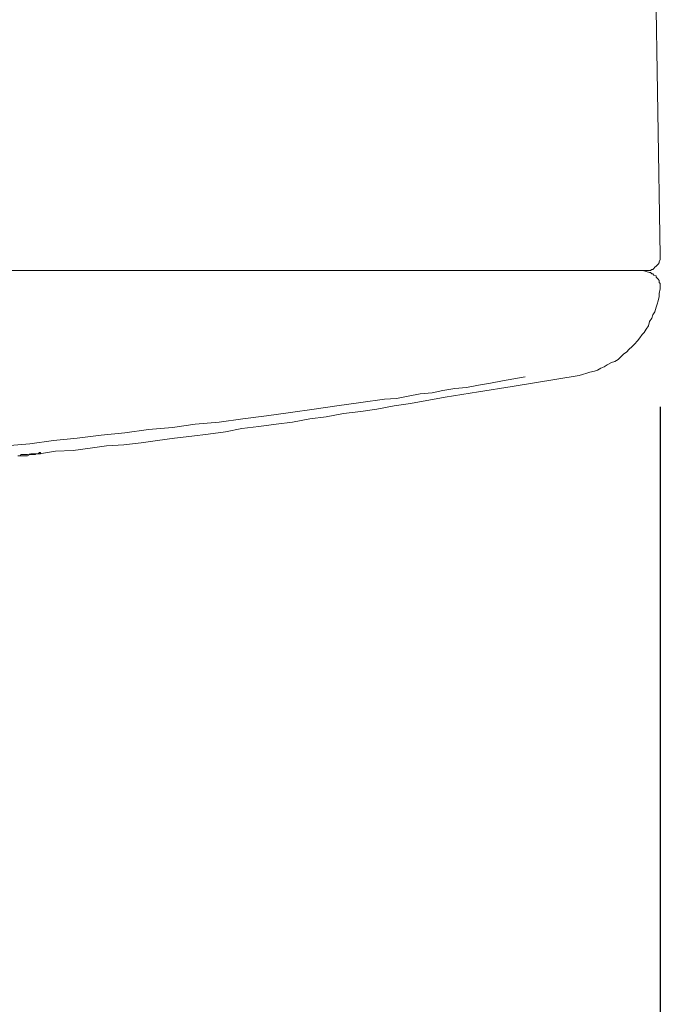
# Model space of a CAD drawing. Units: inches. Extents: x 1816 to 2730, y -370 to 375.
# Drawn here: x 2241 to 2253, y -2 to 17 of the extents above; entities that cross this region are included whole.
import ezdxf

# ---------------------------------------------------------------- set-up
doc = ezdxf.new("R2010")
doc.units = ezdxf.units.IN
doc.header["$LTSCALE"] = 10
doc.header["$MEASUREMENT"] = 0
doc.layers.add('图层 1', color=7, linetype='Continuous')
doc.styles.get("Standard").update_dxf_attribs({"font": 'arial_0.ttf'})
doc.dimstyles.get("Standard").update_dxf_attribs({"dimscale": 3, "dimtxt": 3.5, "dimasz": 2.5, "dimexe": 1.5, "dimexo": 1, "dimgap": 0.5, "dimtad": 1, "dimdec": 0, "dimzin": 0, "dimdsep": 46, "dimtxsty": 'Standard', "dimcen": 0.09, "dimadec": 0, "dimazin": 0, "dimtfac": 1, "dimtdec": 0, "dimtmove": 1, "dimatfit": 0, "dimfxl": 1, "dimtolj": 1, "dimtzin": 0, "dimarcsym": 0})

# ---------------------------------------------------------------- blocks, each defined once
blk = doc.blocks.new('*D18')
at = {"color": 0, "lineweight": -2, "transparency": 16777216}
for p, q in [((2043.081, 9.584), (2043.081, -43.108)), ((2253.251, 9.584), (2253.251, -43.108)), ((2050.581, -38.608), (2245.751, -38.608))]:
    blk.add_line(p, q, dxfattribs=at)
at = {"color": 0, "transparency": 16777216}
for points in [[(2050.581, -37.358), (2050.581, -39.858), (2043.081, -38.608)], [(2245.751, -37.358), (2245.751, -39.858), (2253.251, -38.608)]]:
    blk.add_solid(points, dxfattribs=at)
at = {"layer": 'Defpoints', "color": 0, "transparency": 16777216}
for p in [(2043.081, 12.584), (2253.251, 12.584), (2253.251, -38.608)]:
    blk.add_point(p, dxfattribs=at)
at = {"color": 0, "transparency": 16777216, "insert": (2148.166, -31.453), "char_height": 10.5, "attachment_point": 5}
blk.add_mtext('\\A1;%%C220', dxfattribs=at)

msp = doc.modelspace()

# ---------------------------------------------------------------- linework, layer by layer
at = {"layer": '图层 1', "color": 7, "lineweight": 9}
for points in [[(2253.251, 12.584), (2253.015, 26.783)], [(2252.949, 12.285), (2252.992, 12.285), (2253.015, 12.285), (2253.058, 12.285), (2253.081, 12.306), (2253.1, 12.306), (2253.124, 12.33), (2253.142, 12.351), (2253.166, 12.372), (2253.185, 12.393), (2253.208, 12.412), (2253.23, 12.438), (2253.23, 12.459), (2253.251, 12.504), (2253.251, 12.523), (2253.251, 12.563), (2253.251, 12.584)], [(2043.444, 12.285), (2252.949, 12.285)], [(2251.149, 12.285), (2252.949, 12.285)], [(2253.034, 12.245), (2252.907, 12.285)], [(2253.251, 11.922), (2253.251, 11.941), (2253.251, 11.965), (2253.251, 12.007), (2253.251, 12.031), (2253.23, 12.052), (2253.23, 12.092), (2253.208, 12.113), (2253.185, 12.134), (2253.166, 12.158), (2253.166, 12.179), (2253.124, 12.198), (2253.1, 12.219), (2253.081, 12.219), (2253.058, 12.245), (2253.034, 12.245)], [(2251.644, 10.207), (2251.707, 10.226), (2251.795, 10.252), (2251.856, 10.273), (2251.943, 10.292), (2252.007, 10.313), (2252.073, 10.355), (2252.136, 10.377), (2252.2, 10.421), (2252.285, 10.466), (2252.351, 10.485), (2252.414, 10.527), (2252.459, 10.572), (2252.52, 10.631), (2252.586, 10.678), (2252.629, 10.723), (2252.695, 10.784), (2252.737, 10.827), (2252.801, 10.893), (2252.843, 10.956), (2252.888, 11.022), (2252.93, 11.062), (2252.973, 11.128), (2253.015, 11.194), (2253.034, 11.277), (2253.081, 11.343), (2253.1, 11.409), (2253.142, 11.467), (2253.166, 11.559), (2253.185, 11.623), (2253.208, 11.687), (2253.23, 11.774), (2253.23, 11.833), (2253.251, 11.922)], [(2240.28, 8.812), (2240.753, 8.854), (2241.225, 8.92), (2241.696, 8.965), (2242.167, 9.024), (2242.638, 9.071), (2243.11, 9.137), (2243.581, 9.177), (2244.033, 9.241), (2244.504, 9.286), (2244.976, 9.349), (2245.447, 9.411), (2245.918, 9.476), (2246.389, 9.542), (2246.842, 9.606), (2247.313, 9.67), (2247.784, 9.736), (2248.02, 9.755), (2248.256, 9.797), (2248.491, 9.842), (2248.727, 9.861), (2248.941, 9.908), (2249.177, 9.948), (2249.412, 9.969), (2249.65, 10.014), (2249.886, 10.056), (2250.122, 10.099), (2250.569, 10.181)], [(2240.947, 8.659), (2241.265, 8.706), (2241.611, 8.725), (2241.953, 8.77), (2242.276, 8.812), (2242.617, 8.833), (2242.959, 8.873), (2243.282, 8.92), (2243.623, 8.965), (2243.967, 9.005), (2244.288, 9.045), (2244.632, 9.09), (2244.955, 9.156), (2245.296, 9.196), (2245.64, 9.241), (2245.961, 9.286), (2246.305, 9.349), (2246.625, 9.392), (2246.969, 9.455), (2247.313, 9.495), (2247.634, 9.542), (2247.978, 9.606), (2248.298, 9.651), (2248.984, 9.776), (2249.65, 9.882), (2250.313, 9.99), (2251.644, 10.207)], [(2240.518, 8.619), (2240.56, 8.619), (2240.579, 8.64), (2240.603, 8.64), (2240.645, 8.64), (2240.666, 8.64), (2240.711, 8.64), (2240.772, 8.659), (2240.815, 8.659), (2240.838, 8.659), (2240.859, 8.659), (2240.881, 8.659), (2240.902, 8.659), (2240.923, 8.659), (2240.947, 8.68), (2240.965, 8.68), (2240.965, 8.659), (2240.947, 8.659), (2240.923, 8.659), (2240.881, 8.659), (2240.859, 8.64), (2240.838, 8.64), (2240.815, 8.64), (2240.796, 8.64), (2240.753, 8.64), (2240.711, 8.619), (2240.666, 8.619), (2240.645, 8.619), (2240.56, 8.619), (2240.518, 8.619)]]:
    msp.add_lwpolyline(points, dxfattribs=at)

# ---------------------------------------------------------------- dimensions: what is measured, and where the dimension line sits
dim = msp.add_linear_dim(base=(2253.251, -38.608), p1=(2043.081, 12.584), p2=(2253.251, 12.584), text='%%C220', dimstyle='Standard')
dim.commit()
dim.dimension.update_dxf_attribs({"geometry": '*D18', "text_midpoint": (2148.166, -38.608), "dimtype": 160})

doc.saveas('drawing.dxf')
